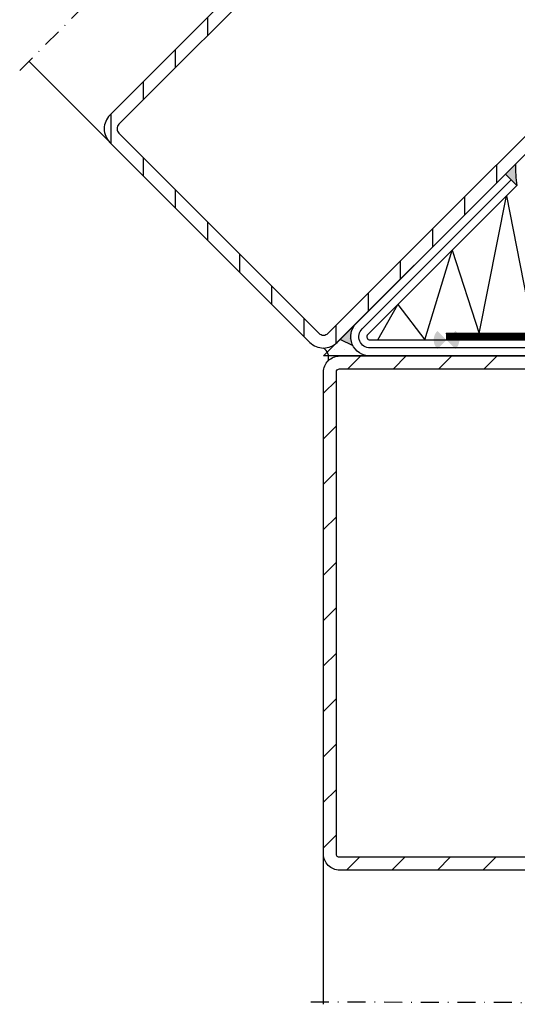
# Model space of a CAD drawing. Units: millimetres. Extents: x 78 to 1199, y 111 to 396.
# Drawn here: x 706 to 784, y 128 to 282 of the extents above; entities that cross this region are included whole.
import ezdxf

# ---------------------------------------------------------------- set-up
doc = ezdxf.new("R2010")
doc.units = ezdxf.units.MM
doc.header["$LTSCALE"] = 7
doc.linetypes.add('CENTER', pattern=[1, 0.5, -0.25, 0, -0.25])
doc.linetypes.add('WFOLIE', pattern=[0.8, 0.3, -0.5])
doc.layers.add('MBA_DEF', color=43, linetype='Continuous', plot=False)
for name, color, linetype in [('PL_CONT', 210, 'Continuous'), ('PL_HATCH', 202, 'Continuous'), ('ST_CENT', 161, 'CENTER'), ('ST_CONT', 130, 'Continuous'), ('ST_EDGE', 161, 'Continuous'), ('ST_HATCH', 170, 'Continuous'), ('WA_HATCH', 56, 'Continuous')]:
    doc.layers.add(name, color=color, linetype=linetype)
doc.styles.add('ISO-N', font='Ftbl____.ttf')

# ---------------------------------------------------------------- blocks, each defined once
blk = doc.blocks.new('St-R 80x50x2')
at = {"layer": 'ST_HATCH'}
h = blk.add_hatch(dxfattribs=at)
h.set_pattern_fill('_U', color=256, scale=5, angle=45, style=0, pattern_type=0)
h.set_pattern_definition([(45, (-1793.689, -479.4573), (-3.535534, 3.535534), [])])
edge = h.paths.add_edge_path()
edge.add_line((0, 0), (-22, 0))
edge.add_arc((-22, 3), 3, 180, 270, ccw=False)
edge.add_line((-25, 3), (-25, 77))
edge.add_arc((-22, 77), 3, 90, 180, ccw=False)
edge.add_line((-22, 80), (22, 80))
edge.add_arc((22, 77), 3, 0, 90, ccw=False)
edge.add_line((25, 77), (25, 3))
edge.add_arc((22, 3), 3, -90, 0, ccw=False)
edge.add_line((22, 0), (0, 0))
edge = h.paths.add_edge_path(flags=16)
edge.add_line((0, 2), (-22, 2))
edge.add_arc((-22, 3), 1, 180, 270, ccw=False)
edge.add_line((-23, 3), (-23, 77))
edge.add_arc((-22, 77), 1, 90, 180, ccw=False)
edge.add_line((-22, 78), (22, 78))
edge.add_arc((22, 77), 1, 0, 90, ccw=False)
edge.add_line((23, 77), (23, 3))
edge.add_arc((22, 3), 1, -90, 0, ccw=False)
edge.add_line((22, 2), (0, 2))
at = {"layer": 'ST_CONT'}
for points in [[(0, 0), (-22, 0, -0.414214), (-25, 3), (-25, 77, -0.414214), (-22, 80), (22, 80, -0.414214), (25, 77), (25, 3, -0.414214), (22, 0)], [(0, 2), (-22, 2, -0.414214), (-23, 3), (-23, 77, -0.414214), (-22, 78), (22, 78, -0.414214), (23, 77), (23, 3, -0.414214), (22, 2)]]:
    blk.add_lwpolyline(points, format="xyb", close=True, dxfattribs=at)
blk = doc.blocks.new('St-R 080x080x2.0')
at = {"layer": 'ST_HATCH'}
h = blk.add_hatch(dxfattribs=at)
h.set_pattern_fill('_U', color=256, scale=5, angle=45, style=0, pattern_type=0)
h.set_pattern_definition([(45, (0, 0), (-3.53553, 3.53553), [])])
h.paths.add_polyline_path([(37.5, 80), (-37.5, 80, 0.414214), (-40, 77.5), (-40, 2.5, 0.414214), (-37.5, 0), (0, 0), (37.5, 0, 0.414214), (40, 2.5), (40, 77.5, 0.414214)])
h.paths.add_polyline_path([(37.5, 78, -0.414214), (38, 77.5), (38, 2.5, -0.414214), (37.5, 2), (0, 2), (-37.5, 2, -0.414214), (-38, 2.5), (-38, 77.5, -0.414214), (-37.5, 78)], flags=16)
for points in [[(0, 0), (-37.5, 0, -0.414214), (-40, 2.5), (-40, 77.5, -0.414214), (-37.5, 80), (37.5, 80, -0.414214), (40, 77.5), (40, 2.5, -0.414214), (37.5, 0)], [(0, 2), (-37.5, 2, -0.414214), (-38, 2.5), (-38, 77.5, -0.414214), (-37.5, 78), (37.5, 78, -0.414214), (38, 77.5), (38, 2.5, -0.414214), (37.5, 2)]]:
    blk.add_lwpolyline(points, format="xyb", close=True)
blk = doc.blocks.new('mba_def')
at = {"layer": 'MBA_DEF'}
h = blk.add_hatch(color=256, dxfattribs=at)
h.paths.add_polyline_path([(1.41, 1.41), (0, 0), (1.41, -1.41, 0.198912), (2, 0, 0.198912)])
h.paths.add_polyline_path([(0, 0), (-1.41, 1.41, 0.198912), (-2, 0, 0.198912), (-1.41, -1.41)])
blk.add_point((0, 0), dxfattribs=at)
blk.add_point((0, 0), dxfattribs=at)
blk.add_point((0, 0), dxfattribs=at)
blk.add_point((0, 0), dxfattribs=at)
at = {"layer": 'MBA_DEF', "style": 'ISO-N', "flags": 1}
for tag, p in [('NAME', (0, 4)), ('MAT', (0, 2)), ('THICK', (0, 0)), ('RAD', (0, -2)), ('MI', (0, -4)), ('PRF', (0, -6)), ('ATT1', (0, -8)), ('ATT2', (0, -10)), ('AXIS', (0, -12)), ('STK', (0, -14))]:
    blk.add_attdef(tag, p, '', height=2, dxfattribs=at)

msp = doc.modelspace()

# ---------------------------------------------------------------- hatches: boundary and pattern name
at = {"layer": 'PL_HATCH'}
h = msp.add_hatch(dxfattribs=at)
h.set_pattern_fill('DOTS', color=256, style=0)
h.set_pattern_definition([(0, (-1089.2296, -1731.8964), (0.79375, 1.5875), [0, -1.5875])])
h.paths.add_polyline_path([(755.83491677, 231.30247178, -0.1989123674), (753.71359643, 230.42379212, -0.1251012399), (754.30481295, 229.77236795)])
h.paths.add_polyline_path([(754.30481295, 229.77236795, -0.0876805724), (754.49625886, 229.18115143), (762.1633439, 229.18115143, -0.6681786379), (759.68847017, 235.15602517)])
h.paths.add_polyline_path([(754.49625886, 229.18115143, -0.1038760833), (754.44582948, 228.44891838, -0.1989123674), (756.21359643, 229.18115143)])
at = {"layer": 'ST_HATCH'}
for points in [[(783.54969942, 259.01725442), (781.99786768, 257.46542268), (783.76563463, 255.69765573, -0.0302451574)], [(759.08480909, 234.55236409), (756.27906604, 231.74662104), (758.32610446, 230.73809834, -0.3033466836)]]:
    msp.add_hatch(color=256, dxfattribs=at).paths.add_polyline_path(points)

# ---------------------------------------------------------------- linework, layer by layer
at = {"layer": 'MBA_DEF'}
for points in [[(833.71359643, 206.68115143), (833.71359643, 229.18115143), (753.71359643, 229.18115143), (781.99786768, 257.46542268)], [(772.84569545, 231.68115143), (846.71359643, 231.68115143), (846.71359643, 185.18115143)]]:
    msp.add_lwpolyline(points, dxfattribs=at)
for p in [(762.1633439, 231.68115143), (762.1633439, 231.68115143), (772.84569545, 232.68115143)]:
    msp.add_point(p, dxfattribs=at)
at = {"layer": 'PL_CONT'}
msp.add_lwpolyline([(847.71359643, 185.18115143), (847.71359643, 230.68115143, 0.4142135624), (845.71359643, 232.68115143), (772.84569545, 232.68115143), (772.84569545, 231.68115143), (845.71359643, 231.68115143, -0.4142135624), (846.71359643, 230.68115143), (846.71359643, 185.18115143)], format="xyb", close=True, dxfattribs=at)
msp.add_arc((752.72778418, 228.93509438), 1.78551022, 344.1994385227, 56.4875649028, dxfattribs=at)
at = {"layer": 'PL_HATCH', "linetype": 'WFOLIE', "const_width": 1}
msp.add_lwpolyline([(772.84569545, 232.18115143), (845.71359643, 232.18115143, -0.4142135624), (847.21359643, 230.68115143), (847.21359643, 185.18115143)], format="xyb", dxfattribs=at)
at = {"layer": 'ST_CENT', "ltscale": 0.8}
for points in [[(706.452534, 273.61378674), (809.69012405, 376.8513768)], [(751.72813292, 128.69986455), (897.71359643, 128.30753028)]]:
    msp.add_lwpolyline(points, dxfattribs=at)
at = {"layer": 'ST_CONT'}
msp.add_lwpolyline([(783.76563463, 255.69765573), (760.60268373, 232.53470482, 0.6681786379), (760.95623712, 231.68115143), (833.21359643, 231.68115143, -0.4142135624), (836.21359643, 228.68115143), (836.21359643, 206.68115143), (833.71359643, 206.68115143), (833.71359643, 228.68115143, 0.4142135624), (833.21359643, 229.18115143), (760.95623712, 229.18115143, -0.6681786379), (758.83491677, 234.30247178), (781.99786768, 257.46542268)], format="xyb", close=True, dxfattribs=at)
at = {"layer": 'ST_EDGE'}
for p, q in [((707.87288237, 275.03413511), (720.47064566, 262.43088223)), ((753.70139343, 128.34391596), (753.70626638, 182.68104304))]:
    msp.add_line(p, q, dxfattribs=at)
msp.add_lwpolyline([(758.32610446, 230.73809834), (756.27906604, 231.74662104)], dxfattribs=at)
msp.add_arc((811.07165918, 259.14069657), 27.52223659, 180.2569826738, 187.1865496772, dxfattribs=at)
at = {"layer": 'ST_HATCH'}
msp.add_lwpolyline([(834.96359643, 206.68115143), (834.96359643, 228.68115143, 0.4142135624), (833.21359643, 230.43115143), (760.95623712, 230.43115143, -0.6681786379), (759.71880025, 233.4185883), (782.88175115, 256.5815392)], format="xyb", dxfattribs=at)
at = {"layer": 'WA_HATCH'}
msp.add_lwpolyline([(762.1633439, 231.68115143), (765.26481506, 237.19683615), (769.4871367, 231.68115143), (773.70947646, 245.64149756), (777.9317982, 232.68115143), (782.15413787, 254.08615896), (786.37645969, 232.68115143), (790.59879928, 263.23792715), (794.82112119, 232.68115143), (799.04346068, 271.68258856), (803.26578269, 232.68115143), (807.48812209, 271.57314802), (811.71044418, 232.68115143), (815.93278349, 263.12848661), (820.15510568, 232.68115143), (824.3774449, 268.82596083), (828.59976718, 232.68115143), (833.02215886, 260.18124687), (837.04442867, 232.68115143), (841.26676771, 251.93663801), (845.48909017, 232.68115143), (849.71142912, 243.49197661), (853.93375167, 232.68115143)], dxfattribs=at)

# ---------------------------------------------------------------- block references
at = {"layer": 'PL_CONT'}
msp.add_blockref('mba_def', (772.84569545, 231.68115143), dxfattribs=at)
at = {"layer": 'ST_CONT', "xscale": -1, "rotation": 135.0000000000012}
msp.add_blockref('St-R 80x50x2', (792.6044694, 303.42736346), dxfattribs=at)
at = {"layer": 'ST_CONT'}
msp.add_blockref('St-R 080x080x2.0', (793.71359643, 149.18115143), dxfattribs=at)

doc.saveas('drawing.dxf')
